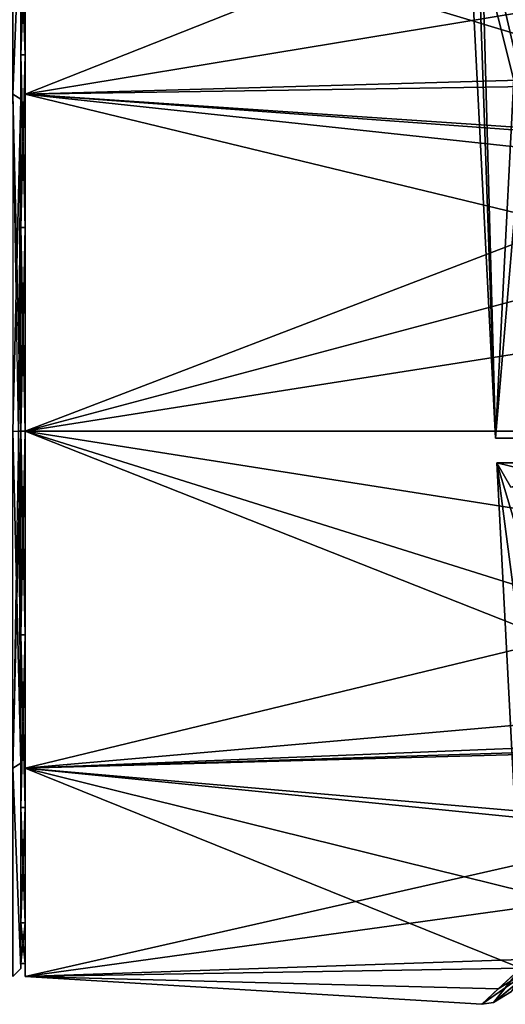
# Model space of a CAD drawing. Units: millimetres. Extents: x -26 to 189, y -412 to 268.
# Drawn here: x 18 to 30, y -14 to 10 of the extents above; entities that cross this region are included whole.
import ezdxf

# ---------------------------------------------------------------- set-up
doc = ezdxf.new("R2010")
doc.units = ezdxf.units.MM
doc.header["$LTSCALE"] = 13.670324
for name, color, linetype in [('1084', 7, 'CONTINUOUS'), ('1085', 7, 'CONTINUOUS'), ('1087', 7, 'CONTINUOUS'), ('1088', 7, 'CONTINUOUS'), ('859', 7, 'CONTINUOUS'), ('870', 7, 'CONTINUOUS'), ('871', 7, 'CONTINUOUS'), ('872', 7, 'CONTINUOUS'), ('874', 7, 'CONTINUOUS'), ('875', 7, 'CONTINUOUS'), ('876', 7, 'CONTINUOUS'), ('883', 7, 'CONTINUOUS'), ('884', 7, 'CONTINUOUS'), ('901', 7, 'CONTINUOUS'), ('902', 7, 'CONTINUOUS')]:
    doc.layers.add(name, color=color, linetype=linetype)

msp = doc.modelspace()

# ---------------------------------------------------------------- linework, layer by layer
at = {"layer": '1084', "linetype": 'CONTINUOUS'}
for points in [[(29.957, -1.367, 61), (31.852, -1.319, 66.993), (29.615, -0.775, 61), (29.957, -1.367, 61)], [(29.615, -0.775, 61), (31.852, -1.319, 66.993), (32.234, -0.775, 67.933), (29.615, -0.775, 61)]]:
    msp.add_3dface(points, dxfattribs=at)
at = {"layer": '1085', "linetype": 'CONTINUOUS'}
for points in [[(29.584, -0.167, 61), (32.22, -0.167, 67.964), (28.6, 27.882, 61), (29.584, -0.167, 61)], [(28.6, 27.882, 61), (32.22, -0.167, 67.964), (31.968, 27.882, 69.132), (28.6, 27.882, 61)]]:
    msp.add_3dface(points, dxfattribs=at)
at = {"layer": '1087', "linetype": 'CONTINUOUS'}
msp.add_3dface([(29.957, -1.367, 61), (29.615, -0.775, 61), (32.234, -0.775, 54.067), (29.957, -1.367, 61)], dxfattribs=at)
at = {"layer": '1088', "linetype": 'CONTINUOUS'}
for points in [[(29.584, -0.167, 61), (28.6, 27.882, 61), (31.968, 27.882, 52.868), (29.584, -0.167, 61)], [(32.22, -0.167, 54.036), (29.584, -0.167, 61), (31.968, 27.882, 52.868), (32.22, -0.167, 54.036)]]:
    msp.add_3dface(points, dxfattribs=at)
at = {"layer": '859', "linetype": 'CONTINUOUS'}
for points in [[(18, 8.11, 72.165), (18, 12.009, 65.977), (18, 13.124, 65.265), (18, 8.11, 72.165)], [(18, 12.009, 56.023), (18, 9.192, 51.808), (18, 13.124, 56.735), (18, 12.009, 56.023)], [(18, 13.124, 56.735), (18, 9.192, 51.808), (18, 8.11, 49.835), (18, 13.124, 56.735)], [(18, 9.192, 70.192), (18, 12.009, 65.977), (18, 8.11, 72.165), (18, 9.192, 70.192)], [(18, 4.977, 73.009), (18, 9.192, 70.192), (18, 8.11, 72.165), (18, 4.977, 73.009)], [(18, 9.192, 51.808), (18, 4.977, 48.991), (18, 8.11, 49.835), (18, 9.192, 51.808)], [(18, 0, 74.8), (18, 4.977, 73.009), (18, 8.11, 72.165), (18, 0, 74.8)], [(18, 4.977, 48.991), (18, 0, 47.2), (18, 8.11, 49.835), (18, 4.977, 48.991)], [(18, 4.977, 48.991), (18, 0, 48), (18, 0, 47.2), (18, 4.977, 48.991)], [(18, 0, 74), (18, 4.977, 73.009), (18, 0, 74.8), (18, 0, 74)], [(18, 0, 48), (18, -4.977, 48.991), (18, 0, 47.2), (18, 0, 48)], [(18, 0, 47.2), (18, -4.977, 48.991), (18, -8.11, 49.835), (18, 0, 47.2)], [(18, -4.977, 73.009), (18, 0, 74), (18, 0, 74.8), (18, -4.977, 73.009)], [(18, -8.11, 72.165), (18, -4.977, 73.009), (18, 0, 74.8), (18, -8.11, 72.165)], [(18, -4.977, 48.991), (18, -9.192, 51.808), (18, -8.11, 49.835), (18, -4.977, 48.991)], [(18, -9.192, 70.192), (18, -4.977, 73.009), (18, -8.11, 72.165), (18, -9.192, 70.192)], [(18, -9.192, 51.808), (18, -12.009, 56.023), (18, -8.11, 49.835), (18, -9.192, 51.808)], [(18, -8.11, 49.835), (18, -12.009, 56.023), (18, -13.124, 56.735), (18, -8.11, 49.835)], [(18, -13.124, 65.265), (18, -9.192, 70.192), (18, -8.11, 72.165), (18, -13.124, 65.265)], [(18, -12.009, 65.977), (18, -9.192, 70.192), (18, -13.124, 65.265), (18, -12.009, 65.977)], [(18, -12.009, 56.023), (18, -13, 61), (18, -13.124, 56.735), (18, -12.009, 56.023)], [(18, -13, 61), (18, -12.009, 65.977), (18, -13.124, 65.265), (18, -13, 61)], [(18, -13.124, 56.735), (18, -13, 61), (18, -13.124, 65.265), (18, -13.124, 56.735)]]:
    msp.add_3dface(points, dxfattribs=at)
at = {"layer": '870', "linetype": 'CONTINUOUS'}
for points in [[(17.8, -8.229, 72.326), (18, 0, 74.8), (17.941, 0, 74.941), (17.8, -8.229, 72.326)], [(18, -8.11, 72.165), (18, 0, 74.8), (17.8, -8.229, 72.326), (18, -8.11, 72.165)], [(18, -8.11, 49.835), (17.8, 0, 47), (17.941, 0, 47.059), (18, -8.11, 49.835)], [(17.8, 0, 47), (18, -8.11, 49.835), (17.8, -8.229, 49.674), (17.8, 0, 47)], [(18, 0, 47.2), (18, -8.11, 49.835), (17.941, 0, 47.059), (18, 0, 47.2)], [(18, -13.124, 65.265), (18, -8.11, 72.165), (17.8, -8.229, 72.326), (18, -13.124, 65.265)], [(18, -8.11, 49.835), (18, -13.124, 56.735), (17.8, -8.229, 49.674), (18, -8.11, 49.835)], [(18, -13.124, 65.265), (17.8, -8.229, 72.326), (17.8, -13.315, 65.326), (18, -13.124, 65.265)], [(18, -13.124, 56.735), (17.8, -13.315, 56.674), (17.8, -8.229, 49.674), (18, -13.124, 56.735)], [(18, -13.124, 65.265), (17.8, -13.315, 65.326), (17.8, -13.315, 56.674), (18, -13.124, 65.265)], [(18, -13.124, 56.735), (18, -13.124, 65.265), (17.8, -13.315, 56.674), (18, -13.124, 56.735)]]:
    msp.add_3dface(points, dxfattribs=at)
at = {"layer": '871', "linetype": 'CONTINUOUS'}
for points in [[(18, 13.124, 56.735), (17.8, 8.229, 49.674), (17.8, 13.315, 56.674), (18, 13.124, 56.735)], [(18, 13.124, 65.265), (17.8, 13.315, 65.326), (17.8, 8.229, 72.326), (18, 13.124, 65.265)], [(18, 13.124, 56.735), (18, 8.11, 49.835), (17.8, 8.229, 49.674), (18, 13.124, 56.735)], [(18, 8.11, 72.165), (18, 13.124, 65.265), (17.8, 8.229, 72.326), (18, 8.11, 72.165)], [(18, 8.11, 72.165), (17.8, 8.229, 72.326), (17.8, 0, 75), (18, 8.11, 72.165)], [(17.8, 8.229, 49.674), (18, 0, 47.2), (17.941, 0, 47.059), (17.8, 8.229, 49.674)], [(18, 8.11, 49.835), (18, 0, 47.2), (17.8, 8.229, 49.674), (18, 8.11, 49.835)], [(18, 8.11, 72.165), (17.8, 0, 75), (17.941, 0, 74.941), (18, 8.11, 72.165)], [(18, 0, 74.8), (18, 8.11, 72.165), (17.941, 0, 74.941), (18, 0, 74.8)]]:
    msp.add_3dface(points, dxfattribs=at)
at = {"layer": '872', "linetype": 'CONTINUOUS'}
for points in [[(18.1, 8.229, 49.674), (18.1, 12.009, 56.023), (18.1, 13.315, 56.674), (18.1, 8.229, 49.674)], [(18.1, 12.009, 65.977), (18.1, 9.192, 70.192), (18.1, 13.315, 65.326), (18.1, 12.009, 65.977)], [(18.1, 13.315, 65.326), (18.1, 9.192, 70.192), (18.1, 8.229, 72.326), (18.1, 13.315, 65.326)], [(18.1, 9.192, 51.808), (18.1, 12.009, 56.023), (18.1, 8.229, 49.674), (18.1, 9.192, 51.808)], [(18.1, 4.977, 48.991), (18.1, 9.192, 51.808), (18.1, 8.229, 49.674), (18.1, 4.977, 48.991)], [(18.1, 9.192, 70.192), (18.1, 4.977, 73.009), (18.1, 8.229, 72.326), (18.1, 9.192, 70.192)], [(18.1, 0, 47), (18.1, 4.977, 48.991), (18.1, 8.229, 49.674), (18.1, 0, 47)], [(18.1, 8.229, 72.326), (18.1, 4.977, 73.009), (18.1, 0, 75), (18.1, 8.229, 72.326)], [(18.1, 4.977, 73.009), (18.1, 0, 74), (18.1, 0, 75), (18.1, 4.977, 73.009)], [(18.1, 0, 48), (18.1, 4.977, 48.991), (18.1, 0, 47), (18.1, 0, 48)], [(18.1, 0, 74), (18.1, -4.977, 73.009), (18.1, 0, 75), (18.1, 0, 74)], [(18.1, 0, 75), (18.1, -4.977, 73.009), (18.1, -8.229, 72.326), (18.1, 0, 75)], [(18.1, -4.977, 48.991), (18.1, 0, 48), (18.1, 0, 47), (18.1, -4.977, 48.991)], [(18.1, -4.977, 48.991), (18.1, 0, 47), (18.1, -8.229, 49.674), (18.1, -4.977, 48.991)], [(18.1, -4.977, 73.009), (18.1, -9.192, 70.192), (18.1, -8.229, 72.326), (18.1, -4.977, 73.009)], [(18.1, -9.192, 51.808), (18.1, -4.977, 48.991), (18.1, -8.229, 49.674), (18.1, -9.192, 51.808)], [(18.1, -9.192, 70.192), (18.1, -12.009, 65.977), (18.1, -8.229, 72.326), (18.1, -9.192, 70.192)], [(18.1, -8.229, 72.326), (18.1, -12.009, 65.977), (18.1, -13.315, 65.326), (18.1, -8.229, 72.326)], [(18.1, -13.315, 56.674), (18.1, -9.192, 51.808), (18.1, -8.229, 49.674), (18.1, -13.315, 56.674)], [(18.1, -12.009, 56.023), (18.1, -9.192, 51.808), (18.1, -13.315, 56.674), (18.1, -12.009, 56.023)], [(18.1, -12.009, 65.977), (18.1, -13, 61), (18.1, -13.315, 65.326), (18.1, -12.009, 65.977)], [(18.1, -13, 61), (18.1, -12.009, 56.023), (18.1, -13.315, 56.674), (18.1, -13, 61)], [(18.1, -13.315, 65.326), (18.1, -13, 61), (18.1, -13.315, 56.674), (18.1, -13.315, 65.326)]]:
    msp.add_3dface(points, dxfattribs=at)
at = {"layer": '874', "linetype": 'CONTINUOUS'}
for points in [[(29.584, -0.167, 61), (32.22, -0.167, 54.036), (28.904, 13.051, 60.922), (29.584, -0.167, 61)], [(29.233, 12.732, 63.627), (29.584, -0.167, 61), (28.904, 13.051, 60.922), (29.233, 12.732, 63.627)], [(28.904, 13.051, 60.922), (32.22, -0.167, 54.036), (29.252, 12.714, 58.3), (28.904, 13.051, 60.922)], [(30.189, 11.82, 66.07), (29.584, -0.167, 61), (29.233, 12.732, 63.627), (30.189, 11.82, 66.07)], [(29.252, 12.714, 58.3), (32.22, -0.167, 54.036), (30.243, 11.768, 55.831), (29.252, 12.714, 58.3)], [(32.22, -0.167, 67.964), (29.584, -0.167, 61), (30.189, 11.82, 66.07), (32.22, -0.167, 67.964)], [(29.615, -0.775, 61), (32.234, -0.775, 67.933), (30.243, -12.946, 61.229), (29.615, -0.775, 61)], [(32.234, -0.775, 54.067), (29.615, -0.775, 61), (32.6, -10.753, 54.428), (32.234, -0.775, 54.067)], [(32.6, -10.753, 54.428), (29.615, -0.775, 61), (31.103, -12.126, 56.866), (32.6, -10.753, 54.428)], [(31.103, -12.126, 56.866), (29.615, -0.775, 61), (30.243, -12.946, 61.229), (31.103, -12.126, 56.866)]]:
    msp.add_3dface(points, dxfattribs=at)
at = {"layer": '875', "linetype": 'CONTINUOUS'}
for points in [[(18.1, 8.229, 49.674), (18.1, 13.315, 56.674), (34.16, 8.475, 49.857), (18.1, 8.229, 49.674)], [(34.16, 8.475, 49.857), (18.1, 13.315, 56.674), (31.973, 10.254, 51.468), (34.16, 8.475, 49.857)], [(18.1, 13.315, 65.326), (18.1, 8.229, 72.326), (29.299, 12.673, 66.95), (18.1, 13.315, 65.326)], [(29.299, 12.673, 66.95), (18.1, 8.229, 72.326), (31.717, 10.476, 70.287), (29.299, 12.673, 66.95)], [(31.717, 10.476, 70.287), (18.1, 8.229, 72.326), (33.887, 8.683, 71.982), (31.717, 10.476, 70.287)], [(33.887, 8.683, 71.982), (18.1, 8.229, 72.326), (36.365, 7.002, 73.123), (33.887, 8.683, 71.982)], [(36.578, 6.885, 48.81), (18.1, 8.229, 49.674), (34.16, 8.475, 49.857), (36.578, 6.885, 48.81)], [(18.1, 0, 47), (18.1, 8.229, 49.674), (52.1, 0, 47), (18.1, 0, 47)], [(52.1, 0, 47), (18.1, 8.229, 49.674), (40.127, 5.861, 48.286), (52.1, 0, 47)], [(40.127, 5.861, 48.286), (18.1, 8.229, 49.674), (36.578, 6.885, 48.81), (40.127, 5.861, 48.286)], [(18.1, 8.229, 72.326), (18.1, 0, 75), (36.365, 7.002, 73.123), (18.1, 8.229, 72.326)], [(36.365, 7.002, 73.123), (18.1, 0, 75), (40.067, 5.86, 73.714), (36.365, 7.002, 73.123)], [(18.1, 0, 75), (52.1, 5.361, 73.933), (40.067, 5.86, 73.714), (18.1, 0, 75)], [(52.1, 5.361, 73.933), (18.1, 0, 75), (52.1, 0, 75), (52.1, 5.361, 73.933)]]:
    msp.add_3dface(points, dxfattribs=at)
at = {"layer": '876', "linetype": 'CONTINUOUS'}
for points in [[(18.1, -8.229, 49.674), (18.1, 0, 47), (37.547, -7.69, 49.301), (18.1, -8.229, 49.674)], [(18.1, 0, 47), (52.1, 0, 47), (52.1, -5.361, 48.067), (18.1, 0, 47)], [(37.547, -7.69, 49.301), (18.1, 0, 47), (41.089, -7.22, 49.005), (37.547, -7.69, 49.301)], [(41.089, -7.22, 49.005), (18.1, 0, 47), (52.1, -5.361, 48.067), (41.089, -7.22, 49.005)], [(18.1, 0, 75), (18.1, -8.229, 72.326), (52.1, 0, 75), (18.1, 0, 75)], [(52.1, 0, 75), (18.1, -8.229, 72.326), (52.1, -5.249, 73.979), (52.1, 0, 75)], [(18.1, -8.229, 72.326), (41.407, -7.284, 72.956), (52.1, -5.249, 73.979), (18.1, -8.229, 72.326)], [(41.407, -7.284, 72.956), (18.1, -8.229, 72.326), (37.75, -7.609, 72.752), (41.407, -7.284, 72.956)], [(37.75, -7.609, 72.752), (18.1, -8.229, 72.326), (34.309, -9.636, 71.156), (37.75, -7.609, 72.752)], [(34.054, -9.829, 51.031), (18.1, -8.229, 49.674), (37.547, -7.69, 49.301), (34.054, -9.829, 51.031)], [(18.1, -8.229, 72.326), (18.1, -13.315, 65.326), (34.309, -9.636, 71.156), (18.1, -8.229, 72.326)], [(18.1, -13.315, 56.674), (18.1, -8.229, 49.674), (30.195, -13.114, 56.099), (18.1, -13.315, 56.674)], [(30.195, -13.114, 56.099), (18.1, -8.229, 49.674), (31.849, -11.635, 53.214), (30.195, -13.114, 56.099)], [(31.849, -11.635, 53.214), (18.1, -8.229, 49.674), (34.054, -9.829, 51.031), (31.849, -11.635, 53.214)], [(34.309, -9.636, 71.156), (18.1, -13.315, 65.326), (32.155, -11.371, 69.166), (34.309, -9.636, 71.156)], [(32.155, -11.371, 69.166), (18.1, -13.315, 65.326), (30.433, -12.896, 66.449), (32.155, -11.371, 69.166)], [(30.433, -12.896, 66.449), (18.1, -13.315, 65.326), (29.644, -13.623, 64.226), (30.433, -12.896, 66.449)], [(29.245, -13.997, 61.271), (18.1, -13.315, 56.674), (30.195, -13.114, 56.099), (29.245, -13.997, 61.271)], [(18.1, -13.315, 65.326), (18.1, -13.315, 56.674), (29.644, -13.623, 64.226), (18.1, -13.315, 65.326)], [(29.644, -13.623, 64.226), (18.1, -13.315, 56.674), (29.245, -13.997, 61.271), (29.644, -13.623, 64.226)]]:
    msp.add_3dface(points, dxfattribs=at)
at = {"layer": '883', "linetype": 'CONTINUOUS'}
for points in [[(29.97, -13.686, 61.249), (30.711, -12.497, 64.084), (29.534, -13.955, 61.264), (29.97, -13.686, 61.249)], [(29.534, -13.955, 61.264), (30.711, -12.497, 64.084), (30.763, -12.937, 66.075), (29.534, -13.955, 61.264)], [(29.644, -13.623, 64.226), (29.245, -13.997, 61.271), (30.763, -12.937, 66.075), (29.644, -13.623, 64.226)], [(29.245, -13.997, 61.271), (29.534, -13.955, 61.264), (30.763, -12.937, 66.075), (29.245, -13.997, 61.271)], [(30.433, -12.896, 66.449), (29.644, -13.623, 64.226), (30.763, -12.937, 66.075), (30.433, -12.896, 66.449)]]:
    msp.add_3dface(points, dxfattribs=at)
at = {"layer": '884', "linetype": 'CONTINUOUS'}
for points in [[(29.245, -13.997, 61.271), (30.195, -13.114, 56.099), (29.534, -13.955, 61.264), (29.245, -13.997, 61.271)], [(29.97, -13.686, 61.249), (29.534, -13.955, 61.264), (30.591, -13.079, 56.275), (29.97, -13.686, 61.249)], [(29.534, -13.955, 61.264), (30.195, -13.114, 56.099), (30.591, -13.079, 56.275), (29.534, -13.955, 61.264)]]:
    msp.add_3dface(points, dxfattribs=at)
at = {"layer": '901', "linetype": 'CONTINUOUS'}
for points in [[(18, 12.009, 65.977), (18, 9.192, 70.192), (18.1, 12.009, 65.977), (18, 12.009, 65.977)], [(18.1, 12.009, 65.977), (18, 9.192, 70.192), (18.1, 9.192, 70.192), (18.1, 12.009, 65.977)], [(18, 9.192, 51.808), (18, 12.009, 56.023), (18.1, 9.192, 51.808), (18, 9.192, 51.808)], [(18.1, 9.192, 51.808), (18, 12.009, 56.023), (18.1, 12.009, 56.023), (18.1, 9.192, 51.808)], [(18, 9.192, 70.192), (18, 4.977, 73.009), (18.1, 9.192, 70.192), (18, 9.192, 70.192)], [(18.1, 9.192, 70.192), (18, 4.977, 73.009), (18.1, 4.977, 73.009), (18.1, 9.192, 70.192)], [(18, 4.977, 48.991), (18, 9.192, 51.808), (18.1, 4.977, 48.991), (18, 4.977, 48.991)], [(18.1, 4.977, 48.991), (18, 9.192, 51.808), (18.1, 9.192, 51.808), (18.1, 4.977, 48.991)], [(18.1, 0, 48), (18, 0, 48), (18, 4.977, 48.991), (18.1, 0, 48)], [(18, 0, 74), (18.1, 0, 74), (18.1, 4.977, 73.009), (18, 0, 74)], [(18, 4.977, 73.009), (18, 0, 74), (18.1, 4.977, 73.009), (18, 4.977, 73.009)], [(18.1, 0, 48), (18, 4.977, 48.991), (18.1, 4.977, 48.991), (18.1, 0, 48)]]:
    msp.add_3dface(points, dxfattribs=at)
at = {"layer": '902', "linetype": 'CONTINUOUS'}
for points in [[(18, -4.977, 48.991), (18, 0, 48), (18.1, -4.977, 48.991), (18, -4.977, 48.991)], [(18.1, -4.977, 48.991), (18, 0, 48), (18.1, 0, 48), (18.1, -4.977, 48.991)], [(18, 0, 74), (18, -4.977, 73.009), (18.1, 0, 74), (18, 0, 74)], [(18.1, 0, 74), (18, -4.977, 73.009), (18.1, -4.977, 73.009), (18.1, 0, 74)], [(18, -9.192, 51.808), (18, -4.977, 48.991), (18.1, -9.192, 51.808), (18, -9.192, 51.808)], [(18.1, -9.192, 51.808), (18, -4.977, 48.991), (18.1, -4.977, 48.991), (18.1, -9.192, 51.808)], [(18, -4.977, 73.009), (18, -9.192, 70.192), (18.1, -4.977, 73.009), (18, -4.977, 73.009)], [(18.1, -4.977, 73.009), (18, -9.192, 70.192), (18.1, -9.192, 70.192), (18.1, -4.977, 73.009)], [(18, -12.009, 56.023), (18, -9.192, 51.808), (18.1, -12.009, 56.023), (18, -12.009, 56.023)], [(18.1, -12.009, 56.023), (18, -9.192, 51.808), (18.1, -9.192, 51.808), (18.1, -12.009, 56.023)], [(18, -9.192, 70.192), (18, -12.009, 65.977), (18.1, -9.192, 70.192), (18, -9.192, 70.192)], [(18.1, -9.192, 70.192), (18, -12.009, 65.977), (18.1, -12.009, 65.977), (18.1, -9.192, 70.192)], [(18, -13, 61), (18, -12.009, 56.023), (18.1, -13, 61), (18, -13, 61)], [(18.1, -13, 61), (18, -12.009, 56.023), (18.1, -12.009, 56.023), (18.1, -13, 61)], [(18, -12.009, 65.977), (18, -13, 61), (18.1, -12.009, 65.977), (18, -12.009, 65.977)], [(18.1, -12.009, 65.977), (18, -13, 61), (18.1, -13, 61), (18.1, -12.009, 65.977)]]:
    msp.add_3dface(points, dxfattribs=at)

doc.saveas('drawing.dxf')
